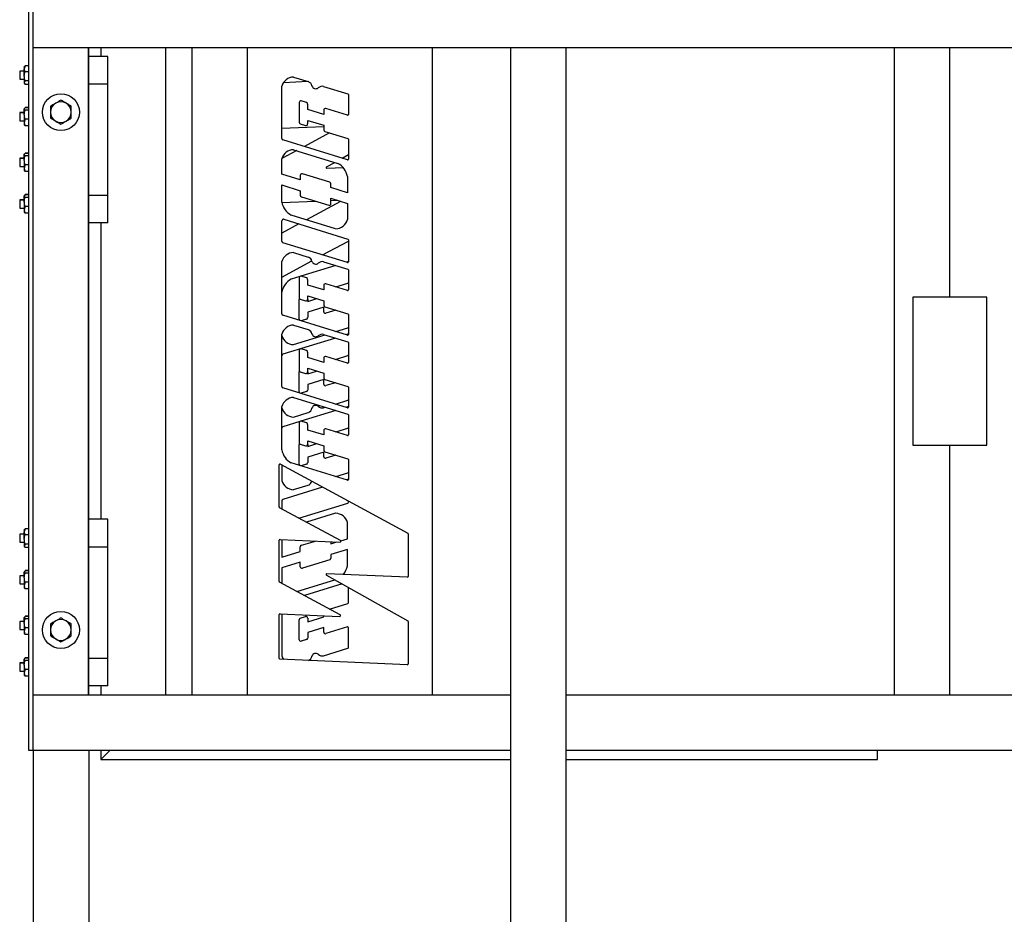
# Model space of a CAD drawing. Units: inches. Extents: x -38 to 2722, y 0 to 1774.
# Drawn here: x 566 to 593, y 211 to 235 of the extents above; entities that cross this region are included whole.
import ezdxf

# ---------------------------------------------------------------- set-up
doc = ezdxf.new("R2010")
doc.units = ezdxf.units.IN
doc.header["$LTSCALE"] = 96
doc.header["$MEASUREMENT"] = 0
doc.layers.add('GREEN', color=2, linetype='Continuous')

# ---------------------------------------------------------------- blocks, each defined once
blk = doc.blocks.new('40K-01')
at = {"layer": 'GREEN'}
for p, q in [((-1470.855, 262.535), (-1470.855, 242.035)), ((-1470.73, 261.035), (-1470.73, 262.535)), ((-1470.73, 242.035), (-1470.73, 262.535)), ((-1470.73, 261.035), (-1374.057, 261.035)), ((-1469.23, 243.535), (-1469.23, 261.035)), ((-1469.229, 243.535), (-1469.229, 261.035)), ((-1468.899, 261.035), (-1468.899, 260.793)), ((-1467.149, 261.035), (-1467.149, 243.535)), ((-1466.443, 261.035), (-1466.443, 243.535)), ((-1464.943, 261.035), (-1464.943, 243.535)), ((-1459.943, 261.035), (-1459.943, 243.535)), ((-1457.824, 261.035), (-1457.824, 213.41)), ((-1457.824, 261.035), (-1456.324, 261.035)), ((-1456.324, 261.035), (-1456.324, 213.41)), ((-1447.443, 243.535), (-1447.443, 261.035)), ((-1445.943, 254.285), (-1445.943, 261.035)), ((-1468.709, 260.793), (-1469.229, 260.793)), ((-1468.709, 260.043), (-1468.709, 260.793)), ((-1470.97, 260.397), (-1471.095, 260.397)), ((-1471.095, 260.397), (-1471.095, 260.393)), ((-1470.97, 260.393), (-1471.095, 260.393)), ((-1471.095, 260.393), (-1471.095, 260.177)), ((-1470.951, 260.535), (-1470.97, 260.457)), ((-1470.96, 260.522), (-1470.97, 260.504)), ((-1470.964, 260.518), (-1470.97, 260.508)), ((-1470.961, 260.516), (-1470.97, 260.5)), ((-1470.97, 260.504), (-1470.97, 260.508)), ((-1470.97, 260.504), (-1470.97, 260.457)), ((-1470.97, 260.253), (-1470.97, 260.457)), ((-1470.957, 260.521), (-1470.951, 260.535)), ((-1470.855, 260.535), (-1470.951, 260.535)), ((-1471.095, 260.177), (-1470.97, 260.177)), ((-1470.97, 260.253), (-1470.97, 260.082)), ((-1470.951, 260.128), (-1470.97, 260.082)), ((-1470.855, 260.379), (-1470.951, 260.379)), ((-1470.855, 260.128), (-1470.951, 260.128)), ((-1463.69, 260.234), (-1463.29, 260.11)), ((-1470.97, 260.082), (-1470.97, 260.066)), ((-1470.97, 260.066), (-1470.96, 260.048)), ((-1470.855, 260.035), (-1470.951, 260.035)), ((-1468.709, 260.043), (-1469.229, 260.043)), ((-1468.709, 257.043), (-1468.709, 260.043)), ((-1464.006, 258.575), (-1464.006, 259.986)), ((-1463.291, 260.111), (-1463.963, 260.081)), ((-1462.878, 259.983), (-1462.222, 259.781)), ((-1463.338, 259.545), (-1463.481, 259.589)), ((-1462.207, 259.761), (-1462.207, 259.225)), ((-1470.951, 259.405), (-1470.97, 259.371)), ((-1470.964, 259.389), (-1470.97, 259.379)), ((-1470.97, 259.379), (-1470.97, 259.371)), ((-1470.97, 259.216), (-1470.97, 259.371)), ((-1470.855, 259.409), (-1470.951, 259.409)), ((-1470.855, 259.405), (-1470.951, 259.405)), ((-1470.855, 259.338), (-1470.951, 259.338)), ((-1463.537, 259.548), (-1463.537, 259.01)), ((-1463.308, 259.353), (-1463.308, 259.504)), ((-1462.872, 259.219), (-1463.308, 259.353)), ((-1462.872, 259.344), (-1462.872, 259.219)), ((-1462.234, 259.205), (-1462.817, 259.384)), ((-1470.97, 259.272), (-1471.095, 259.272)), ((-1471.095, 259.272), (-1471.095, 259.268)), ((-1470.97, 259.268), (-1471.095, 259.268)), ((-1471.095, 259.268), (-1471.095, 259.052)), ((-1470.97, 259.216), (-1470.97, 259.004)), ((-1470.951, 259.093), (-1470.97, 259.004)), ((-1470.855, 259.093), (-1470.951, 259.093)), ((-1463.308, 259.064), (-1462.872, 258.93)), ((-1463.308, 258.966), (-1463.308, 259.064)), ((-1471.095, 259.052), (-1470.97, 259.052)), ((-1470.97, 259.004), (-1470.97, 258.941)), ((-1470.97, 258.941), (-1470.964, 258.931)), ((-1470.951, 258.916), (-1470.961, 258.933)), ((-1470.855, 258.916), (-1470.951, 258.916)), ((-1464.006, 258.85), (-1462.872, 258.899)), ((-1463.507, 258.969), (-1463.363, 258.925)), ((-1462.872, 258.93), (-1462.872, 258.805)), ((-1462.234, 257.997), (-1463.976, 258.534)), ((-1462.715, 258.725), (-1463.398, 258.356)), ((-1462.842, 258.764), (-1462.222, 258.573)), ((-1462.207, 258.553), (-1462.207, 258.017)), ((-1463.69, 258.27), (-1462.488, 257.9)), ((-1470.97, 258.038), (-1471.095, 258.038)), ((-1471.095, 258.038), (-1471.095, 258.034)), ((-1470.97, 258.034), (-1471.095, 258.034)), ((-1471.095, 258.034), (-1471.095, 257.818)), ((-1470.951, 258.171), (-1470.97, 258.137)), ((-1470.964, 258.155), (-1470.97, 258.145)), ((-1470.97, 258.137), (-1470.97, 258.145)), ((-1470.97, 257.982), (-1470.97, 258.137)), ((-1470.855, 258.175), (-1470.951, 258.175)), ((-1470.855, 258.171), (-1470.951, 258.171)), ((-1470.855, 258.104), (-1470.951, 258.104)), ((-1464.006, 257.605), (-1464.006, 258.023)), ((-1463.605, 258.244), (-1464.005, 258.028)), ((-1462.376, 258.04), (-1462.207, 258.136)), ((-1471.095, 257.818), (-1470.97, 257.818)), ((-1470.97, 257.982), (-1470.97, 257.77)), ((-1470.951, 257.859), (-1470.97, 257.77)), ((-1470.97, 257.77), (-1470.97, 257.707)), ((-1470.855, 257.859), (-1470.951, 257.859)), ((-1462.797, 257.804), (-1462.577, 257.927)), ((-1462.343, 257.783), (-1462.786, 257.764)), ((-1470.97, 257.707), (-1470.964, 257.697)), ((-1470.951, 257.682), (-1470.961, 257.699)), ((-1470.855, 257.682), (-1470.951, 257.682)), ((-1463.507, 257.451), (-1464.006, 257.605)), ((-1463.507, 257.576), (-1463.507, 257.451)), ((-1462.711, 257.388), (-1463.451, 257.617)), ((-1462.234, 257.548), (-1462.234, 257.108)), ((-1464.006, 257.316), (-1463.507, 257.162)), ((-1464.006, 256.853), (-1464.006, 257.316)), ((-1462.68, 257.246), (-1462.68, 257.347)), ((-1462.234, 257.108), (-1462.68, 257.246)), ((-1470.951, 257.046), (-1470.97, 257.012)), ((-1470.964, 257.03), (-1470.97, 257.02)), ((-1470.97, 257.012), (-1470.97, 257.02)), ((-1470.97, 256.857), (-1470.97, 257.012)), ((-1470.957, 257.041), (-1470.951, 257.055)), ((-1470.951, 257.055), (-1470.952, 257.051)), ((-1470.855, 257.055), (-1470.951, 257.055)), ((-1470.855, 257.046), (-1470.951, 257.046)), ((-1470.855, 256.979), (-1470.951, 256.979)), ((-1469.229, 257.043), (-1468.709, 257.043)), ((-1468.709, 256.293), (-1468.709, 257.043)), ((-1463.507, 257.162), (-1463.507, 257.038)), ((-1463.477, 256.997), (-1462.736, 256.768)), ((-1462.68, 256.956), (-1462.234, 256.819)), ((-1462.68, 256.809), (-1462.68, 256.956)), ((-1470.97, 256.913), (-1471.095, 256.913)), ((-1471.095, 256.913), (-1471.095, 256.909)), ((-1470.97, 256.909), (-1471.095, 256.909)), ((-1471.095, 256.909), (-1471.095, 256.693)), ((-1471.095, 256.693), (-1470.97, 256.693)), ((-1470.97, 256.857), (-1470.97, 256.645)), ((-1470.951, 256.734), (-1470.97, 256.645)), ((-1470.855, 256.734), (-1470.951, 256.734)), ((-1464.004, 256.841), (-1463.1, 256.881)), ((-1462.42, 256.87), (-1463.337, 256.374)), ((-1462.68, 256.899), (-1462.517, 256.906)), ((-1462.234, 256.819), (-1462.234, 256.379)), ((-1470.97, 256.645), (-1470.97, 256.582)), ((-1470.97, 256.582), (-1470.964, 256.572)), ((-1470.951, 256.557), (-1470.961, 256.574)), ((-1470.855, 256.557), (-1470.951, 256.557)), ((-1470.855, 256.555), (-1470.951, 256.555)), ((-1462.551, 256.131), (-1463.752, 256.502)), ((-1468.709, 256.293), (-1469.229, 256.293)), ((-1468.899, 256.293), (-1468.899, 248.277)), ((-1464.006, 255.796), (-1464.006, 256.347)), ((-1463.544, 256.262), (-1464.006, 256.012)), ((-1463.951, 256.388), (-1462.222, 255.854)), ((-1462.234, 255.218), (-1463.976, 255.755)), ((-1462.903, 255.424), (-1462.207, 255.801)), ((-1462.207, 255.834), (-1462.207, 255.239)), ((-1463.69, 255.492), (-1463.29, 255.368)), ((-1464.006, 254.828), (-1463.196, 255.266)), ((-1464.006, 253.833), (-1464.006, 255.244)), ((-1462.548, 255.14), (-1463.49, 254.849)), ((-1462.878, 255.241), (-1462.222, 255.039)), ((-1462.234, 255.236), (-1462.264, 255.227)), ((-1463.521, 254.839), (-1463.752, 254.768)), ((-1463.537, 254.806), (-1463.537, 254.268)), ((-1463.338, 254.803), (-1463.481, 254.847)), ((-1462.207, 255.019), (-1462.207, 254.483)), ((-1463.308, 254.611), (-1463.308, 254.762)), ((-1462.872, 254.477), (-1463.308, 254.611)), ((-1462.872, 254.602), (-1462.872, 254.477)), ((-1462.234, 254.463), (-1462.817, 254.642)), ((-1462.548, 254.559), (-1462.222, 254.66)), ((-1463.308, 254.322), (-1462.872, 254.188)), ((-1463.308, 254.224), (-1463.308, 254.322)), ((-1444.943, 254.285), (-1446.943, 254.285)), ((-1446.943, 254.285), (-1446.943, 250.285)), ((-1444.943, 250.285), (-1444.943, 254.285)), ((-1463.537, 253.685), (-1463.537, 254.223)), ((-1463.507, 254.227), (-1463.363, 254.183)), ((-1463.308, 254.169), (-1463.059, 254.246)), ((-1463.308, 254.224), (-1463.308, 254.169)), ((-1462.872, 254.014), (-1463.308, 253.88)), ((-1462.872, 254.188), (-1462.872, 254.063)), ((-1462.872, 253.889), (-1462.872, 254.014)), ((-1462.842, 254.023), (-1462.222, 253.831)), ((-1462.234, 253.255), (-1463.976, 253.792)), ((-1463.308, 253.88), (-1463.308, 253.729)), ((-1462.548, 253.932), (-1462.817, 253.849)), ((-1462.207, 253.811), (-1462.207, 253.275)), ((-1463.69, 253.528), (-1463.29, 253.405)), ((-1463.481, 253.644), (-1463.49, 253.642)), ((-1463.338, 253.688), (-1463.481, 253.644)), ((-1464.006, 251.869), (-1464.006, 253.281)), ((-1463.69, 252.999), (-1462.832, 253.264)), ((-1462.878, 253.278), (-1462.222, 253.076)), ((-1462.548, 253.351), (-1462.222, 253.452)), ((-1462.234, 253.279), (-1462.274, 253.267)), ((-1462.558, 253.179), (-1463.976, 252.742)), ((-1462.207, 253.055), (-1462.207, 252.52)), ((-1463.537, 252.843), (-1463.537, 252.305)), ((-1463.338, 252.84), (-1463.481, 252.884)), ((-1463.308, 252.648), (-1463.308, 252.799)), ((-1462.234, 252.499), (-1462.817, 252.679)), ((-1462.558, 252.599), (-1462.222, 252.703)), ((-1462.872, 252.514), (-1463.308, 252.648)), ((-1462.872, 252.638), (-1462.872, 252.514)), ((-1463.537, 251.727), (-1463.537, 252.266)), ((-1463.507, 252.264), (-1463.363, 252.22)), ((-1463.308, 252.359), (-1462.872, 252.225)), ((-1463.308, 252.261), (-1463.308, 252.359)), ((-1463.308, 252.212), (-1463.069, 252.285)), ((-1463.308, 252.261), (-1463.308, 252.212)), ((-1462.872, 252.225), (-1462.872, 252.1)), ((-1462.872, 252.057), (-1463.308, 251.922)), ((-1463.308, 251.922), (-1463.308, 251.772)), ((-1462.872, 251.932), (-1462.872, 252.057)), ((-1462.842, 252.059), (-1462.222, 251.868)), ((-1462.558, 251.971), (-1462.817, 251.891)), ((-1462.234, 251.292), (-1463.976, 251.829)), ((-1463.338, 251.731), (-1463.481, 251.687)), ((-1462.207, 251.847), (-1462.207, 251.312)), ((-1463.69, 251.571), (-1462.222, 251.119)), ((-1462.558, 251.391), (-1462.222, 251.495)), ((-1464.006, 250.154), (-1464.006, 251.324)), ((-1463.69, 251.042), (-1463.29, 251.165)), ((-1462.548, 251.219), (-1463.49, 250.928)), ((-1462.878, 251.293), (-1462.832, 251.307)), ((-1462.234, 251.316), (-1462.274, 251.304)), ((-1462.207, 251.098), (-1462.207, 250.563)), ((-1463.521, 250.919), (-1463.976, 250.779)), ((-1463.537, 250.886), (-1463.537, 250.348)), ((-1463.338, 250.883), (-1463.481, 250.927)), ((-1463.308, 250.691), (-1463.308, 250.842)), ((-1462.872, 250.557), (-1463.308, 250.691)), ((-1462.872, 250.681), (-1462.872, 250.557)), ((-1462.234, 250.542), (-1462.817, 250.722)), ((-1462.548, 250.639), (-1462.222, 250.739)), ((-1463.537, 249.764), (-1463.537, 250.302)), ((-1463.507, 250.307), (-1463.363, 250.263)), ((-1463.308, 250.402), (-1462.872, 250.267)), ((-1463.308, 250.303), (-1463.308, 250.402)), ((-1463.308, 250.248), (-1463.059, 250.325)), ((-1463.308, 250.303), (-1463.308, 250.248)), ((-1446.943, 250.285), (-1444.943, 250.285)), ((-1445.943, 243.535), (-1445.943, 250.285)), ((-1462.872, 250.093), (-1463.308, 249.959)), ((-1462.872, 250.267), (-1462.872, 250.143)), ((-1462.872, 249.969), (-1462.872, 250.093)), ((-1462.842, 250.102), (-1462.222, 249.911)), ((-1462.548, 250.011), (-1462.817, 249.928)), ((-1464.077, 248.61), (-1464.077, 249.746)), ((-1464.046, 249.764), (-1460.601, 247.901)), ((-1464.006, 249.743), (-1464.006, 249.326)), ((-1462.234, 249.334), (-1463.752, 249.802)), ((-1463.338, 249.767), (-1463.481, 249.723)), ((-1463.308, 249.959), (-1463.308, 249.808)), ((-1462.207, 249.89), (-1462.207, 249.355)), ((-1463.481, 249.723), (-1463.49, 249.722)), ((-1462.548, 249.431), (-1462.222, 249.532)), ((-1462.234, 249.352), (-1462.264, 249.343)), ((-1462.903, 249.146), (-1463.976, 248.815)), ((-1463.69, 249.079), (-1463.29, 249.202)), ((-1464.006, 248.775), (-1464.006, 248.559)), ((-1463.544, 248.308), (-1462.222, 248.716)), ((-1462.207, 248.736), (-1462.207, 248.77)), ((-1462.42, 247.701), (-1464.066, 248.591)), ((-1462.551, 248.44), (-1463.337, 248.197)), ((-1468.709, 248.277), (-1469.229, 248.277)), ((-1468.709, 247.527), (-1468.709, 248.277)), ((-1462.234, 247.752), (-1462.234, 248.192)), ((-1470.97, 247.877), (-1471.095, 247.877)), ((-1471.095, 247.877), (-1471.095, 247.873)), ((-1470.951, 248.015), (-1470.97, 247.937)), ((-1470.96, 248.002), (-1470.97, 247.984)), ((-1470.964, 247.998), (-1470.97, 247.988)), ((-1470.961, 247.996), (-1470.97, 247.98)), ((-1470.97, 247.984), (-1470.97, 247.988)), ((-1470.97, 247.984), (-1470.97, 247.937)), ((-1470.97, 247.733), (-1470.97, 247.937)), ((-1470.957, 248.001), (-1470.951, 248.015)), ((-1470.855, 248.015), (-1470.951, 248.015)), ((-1460.59, 247.883), (-1460.59, 246.733)), ((-1470.97, 247.873), (-1471.095, 247.873)), ((-1471.095, 247.873), (-1471.095, 247.657)), ((-1471.095, 247.657), (-1470.97, 247.657)), ((-1470.97, 247.733), (-1470.97, 247.562)), ((-1470.951, 247.608), (-1470.97, 247.562)), ((-1470.855, 247.859), (-1470.951, 247.859)), ((-1470.855, 247.608), (-1470.951, 247.608)), ((-1464.077, 246.595), (-1464.077, 247.71)), ((-1464.055, 247.731), (-1462.431, 247.661)), ((-1464.004, 247.729), (-1464.006, 247.717)), ((-1464.006, 247.717), (-1464.006, 247.254)), ((-1463.477, 247.574), (-1463.1, 247.69)), ((-1462.68, 247.672), (-1462.68, 247.614)), ((-1462.68, 247.614), (-1462.517, 247.665)), ((-1462.414, 247.696), (-1462.234, 247.752)), ((-1470.97, 247.562), (-1470.97, 247.546)), ((-1470.97, 247.546), (-1470.96, 247.528)), ((-1470.855, 247.515), (-1470.951, 247.515)), ((-1468.709, 247.527), (-1469.229, 247.527)), ((-1468.709, 244.527), (-1468.709, 247.527)), ((-1464.006, 247.254), (-1463.507, 247.408)), ((-1463.507, 247.408), (-1463.507, 247.533)), ((-1462.234, 247.463), (-1462.68, 247.325)), ((-1462.234, 247.022), (-1462.234, 247.463)), ((-1463.507, 247.119), (-1464.006, 246.965)), ((-1463.507, 246.995), (-1463.507, 247.119)), ((-1462.711, 247.182), (-1463.451, 246.954)), ((-1462.68, 247.325), (-1462.68, 247.223)), ((-1470.951, 246.885), (-1470.97, 246.851)), ((-1470.964, 246.869), (-1470.97, 246.859)), ((-1470.97, 246.859), (-1470.97, 246.851)), ((-1470.97, 246.696), (-1470.97, 246.851)), ((-1470.855, 246.889), (-1470.951, 246.889)), ((-1470.855, 246.885), (-1470.951, 246.885)), ((-1470.855, 246.818), (-1470.951, 246.818)), ((-1464.006, 246.965), (-1464.006, 246.548)), ((-1470.97, 246.752), (-1471.095, 246.752)), ((-1471.095, 246.752), (-1471.095, 246.748)), ((-1470.97, 246.748), (-1471.095, 246.748)), ((-1471.095, 246.748), (-1471.095, 246.532)), ((-1470.97, 246.696), (-1470.97, 246.484)), ((-1470.951, 246.573), (-1470.97, 246.484)), ((-1470.855, 246.573), (-1470.951, 246.573)), ((-1462.433, 245.693), (-1464.066, 246.576)), ((-1463.605, 246.326), (-1462.577, 246.643)), ((-1462.797, 246.767), (-1460.6, 245.533)), ((-1460.612, 246.712), (-1462.786, 246.807)), ((-1471.095, 246.532), (-1470.97, 246.532)), ((-1470.97, 246.484), (-1470.97, 246.421)), ((-1470.97, 246.421), (-1470.964, 246.411)), ((-1470.951, 246.396), (-1470.961, 246.413)), ((-1470.855, 246.396), (-1470.951, 246.396)), ((-1462.376, 246.53), (-1463.398, 246.215)), ((-1462.207, 246.018), (-1462.207, 246.435)), ((-1462.715, 245.845), (-1462.222, 245.997)), ((-1470.97, 245.518), (-1471.095, 245.518)), ((-1471.095, 245.518), (-1471.095, 245.514)), ((-1470.97, 245.514), (-1471.095, 245.514)), ((-1471.095, 245.514), (-1471.095, 245.298)), ((-1470.951, 245.651), (-1470.97, 245.617)), ((-1470.964, 245.635), (-1470.97, 245.625)), ((-1470.97, 245.617), (-1470.97, 245.625)), ((-1470.97, 245.462), (-1470.97, 245.617)), ((-1470.855, 245.655), (-1470.951, 245.655)), ((-1470.855, 245.651), (-1470.951, 245.651)), ((-1470.855, 245.584), (-1470.951, 245.584)), ((-1464.077, 244.515), (-1464.077, 245.701)), ((-1464.055, 245.723), (-1462.444, 245.653)), ((-1464.006, 245.721), (-1464.006, 244.584)), ((-1463.537, 245.022), (-1463.537, 245.56)), ((-1463.507, 245.601), (-1463.363, 245.645)), ((-1463.308, 245.506), (-1462.872, 245.641)), ((-1463.308, 245.605), (-1463.308, 245.506)), ((-1462.872, 245.641), (-1462.872, 245.671)), ((-1460.59, 245.514), (-1460.59, 244.365)), ((-1471.095, 245.298), (-1470.97, 245.298)), ((-1470.97, 245.462), (-1470.97, 245.25)), ((-1470.951, 245.339), (-1470.97, 245.25)), ((-1470.97, 245.25), (-1470.97, 245.187)), ((-1470.855, 245.339), (-1470.951, 245.339)), ((-1462.872, 245.352), (-1463.308, 245.217)), ((-1463.308, 245.217), (-1463.308, 245.066)), ((-1462.872, 245.227), (-1462.872, 245.352)), ((-1462.234, 245.366), (-1462.817, 245.186)), ((-1462.207, 244.81), (-1462.207, 245.345)), ((-1470.97, 245.187), (-1470.964, 245.177)), ((-1470.951, 245.162), (-1470.961, 245.179)), ((-1470.855, 245.162), (-1470.951, 245.162)), ((-1463.338, 245.026), (-1463.481, 244.981)), ((-1462.878, 244.587), (-1462.222, 244.79)), ((-1470.951, 244.526), (-1470.97, 244.492)), ((-1470.964, 244.51), (-1470.97, 244.5)), ((-1470.97, 244.5), (-1470.97, 244.492)), ((-1470.97, 244.337), (-1470.97, 244.492)), ((-1470.954, 244.528), (-1470.951, 244.535)), ((-1470.951, 244.535), (-1470.953, 244.527)), ((-1470.855, 244.535), (-1470.951, 244.535)), ((-1470.855, 244.526), (-1470.951, 244.526)), ((-1470.855, 244.459), (-1470.951, 244.459)), ((-1469.229, 244.527), (-1468.709, 244.527)), ((-1468.709, 243.777), (-1468.709, 244.527)), ((-1460.612, 244.343), (-1464.057, 244.493)), ((-1463.291, 244.46), (-1463.29, 244.46)), ((-1470.97, 244.393), (-1471.095, 244.393)), ((-1471.095, 244.393), (-1471.095, 244.389)), ((-1470.97, 244.389), (-1471.095, 244.389)), ((-1471.095, 244.389), (-1471.095, 244.173)), ((-1471.095, 244.173), (-1470.97, 244.173)), ((-1470.97, 244.337), (-1470.97, 244.125)), ((-1470.951, 244.214), (-1470.97, 244.125)), ((-1470.855, 244.214), (-1470.951, 244.214)), ((-1470.97, 244.125), (-1470.97, 244.062)), ((-1470.97, 244.062), (-1470.964, 244.052)), ((-1470.951, 244.037), (-1470.961, 244.054)), ((-1470.855, 244.037), (-1470.951, 244.037)), ((-1470.855, 244.035), (-1470.951, 244.035)), ((-1468.709, 243.777), (-1469.229, 243.777)), ((-1468.899, 243.777), (-1468.899, 243.535)), ((-1470.73, 242.035), (-1470.73, 243.535)), ((-1470.73, 243.535), (-1457.824, 243.535)), ((-1457.824, 243.535), (-1457.824, 242.035)), ((-1456.324, 243.535), (-1361.029, 243.535)), ((-1456.324, 243.535), (-1456.324, 242.035)), ((-1470.855, 242.035), (-1470.73, 242.035)), ((-1470.73, 242.035), (-1457.824, 242.035)), ((-1470.729, 242.035), (-1470.729, 213.41)), ((-1469.229, 242.035), (-1469.229, 213.41)), ((-1468.899, 242.035), (-1468.899, 241.785)), ((-1468.649, 242.035), (-1468.899, 241.785)), ((-1456.324, 242.035), (-1361.029, 242.035)), ((-1447.899, 241.785), (-1447.899, 242.035)), ((-1468.899, 241.785), (-1457.824, 241.785)), ((-1456.324, 241.785), (-1447.899, 241.785))]:
    blk.add_line(p, q, dxfattribs=at)
at = {"layer": 'GREEN', "flags": 128}
for points in [[(-1462.414, 256.874), (-1462.414, 256.874), (-1462.42, 256.87)], [(-1464.006, 244.584), (-1463.988, 244.534), (-1463.963, 244.489)]]:
    blk.add_lwpolyline(points, dxfattribs=at)
at = {"layer": 'GREEN'}
for centre in [(-1469.98, 259.285), (-1469.98, 245.285)]:
    blk.add_circle(centre, 0.5, dxfattribs=at)
for centre, radius, start, end in [((-1463.681, 259.897), 0.337, 91.443, 164.679), ((-1463.346, 259.965), 0.156, 10.5772, 68.7386), ((-1463.087, 260.031), 0.112, 199.8491, 305.8275), ((-1462.912, 259.835), 0.152, 76.7334, 136.1669), ((-1463.494, 259.548), 0.0427, 72.8616, 180), ((-1462.228, 259.761), 0.0213, 0, 72.8616), ((-1469.98, 259.285), 0.281, 120, 180), ((-1469.98, 259.285), 0.281, 60, 120), ((-1469.98, 259.285), 0.281, 0, 60), ((-1463.351, 259.504), 0.0427, 0, 72.8616), ((-1462.83, 259.344), 0.0427, 72.8616, 180), ((-1469.98, 259.285), 0.281, 180, 240), ((-1469.98, 259.285), 0.281, 300, 0), ((-1462.228, 259.225), 0.0213, 252.8616, 0), ((-1469.98, 259.285), 0.281, 240, 300), ((-1463.494, 259.01), 0.0427, 180, 252.8616), ((-1463.351, 258.966), 0.0427, 252.8616, 360), ((-1462.83, 258.805), 0.0427, 180, 252.8616), ((-1463.963, 258.575), 0.0427, 180, 252.8616), ((-1462.228, 258.553), 0.0213, 0, 72.8616), ((-1463.681, 257.934), 0.337, 91.443, 164.679), ((-1462.228, 258.017), 0.0213, 252.8616, 0), ((-1462.787, 257.785), 0.0213, 119.3201, 272.4923), ((-1462.713, 257.47), 0.485, 9.2924, 62.3556), ((-1463.464, 257.576), 0.0427, 72.8616, 180), ((-1462.723, 257.347), 0.0427, 0, 72.8616), ((-1463.464, 257.038), 0.0427, 180, 252.8616), ((-1463.527, 256.932), 0.485, 189.2924, 242.3556), ((-1462.723, 256.809), 0.0427, 252.8616, 0), ((-1463.963, 256.347), 0.0427, 72.8616, 180), ((-1462.559, 256.468), 0.337, 271.443, 344.679), ((-1463.963, 255.796), 0.0427, 180, 252.8616), ((-1462.228, 255.834), 0.0213, 0, 72.8616), ((-1463.681, 255.155), 0.337, 91.443, 164.679), ((-1463.346, 255.223), 0.156, 10.5772, 68.7386), ((-1463.087, 255.289), 0.112, 199.8491, 305.8275), ((-1462.912, 255.093), 0.152, 76.7334, 136.1669), ((-1462.228, 255.239), 0.0213, 252.8616, 0), ((-1462.228, 255.216), 0.0213, 32.1207, 107.1384), ((-1463.494, 254.806), 0.0427, 72.8616, 180), ((-1463.351, 254.762), 0.0427, 360, 72.8616), ((-1462.228, 255.019), 0.0213, 0, 72.8616), ((-1463.527, 254.338), 0.485, 117.6444, 170.7076), ((-1462.83, 254.602), 0.0427, 72.8616, 180), ((-1462.228, 254.68), 0.0213, 287.1384, 0), ((-1463.494, 254.268), 0.0427, 180, 252.8616), ((-1462.228, 254.483), 0.0213, 252.8616, 0), ((-1463.494, 254.223), 0.0427, 146.6779, 180), ((-1463.351, 254.224), 0.0427, 252.8616, 0), ((-1462.83, 254.063), 0.0427, 180, 252.8616), ((-1463.963, 253.833), 0.0427, 180, 252.8616), ((-1462.83, 253.889), 0.0427, 180, 287.1384), ((-1462.228, 253.811), 0.0213, 0, 72.8616), ((-1463.681, 253.192), 0.337, 91.443, 164.679), ((-1463.494, 253.685), 0.0427, 180, 230.5953), ((-1463.351, 253.729), 0.0427, 287.1384, 0), ((-1462.228, 253.472), 0.0213, 287.1384, 0), ((-1463.681, 253.336), 0.337, 195.321, 268.557), ((-1463.346, 253.259), 0.156, 10.5772, 68.7386), ((-1463.087, 253.326), 0.112, 199.8491, 305.8275), ((-1462.912, 253.13), 0.152, 76.7334, 136.1669), ((-1462.228, 253.259), 0.0213, 0, 107.1384), ((-1462.228, 253.275), 0.0213, 252.8616, 0), ((-1462.228, 253.055), 0.0213, 0, 72.8616), ((-1463.963, 252.701), 0.0427, 107.1384, 180), ((-1463.494, 252.843), 0.0427, 72.8616, 180), ((-1463.351, 252.799), 0.0427, 360, 72.8616), ((-1462.83, 252.638), 0.0427, 72.8616, 180), ((-1462.228, 252.723), 0.0213, 287.1384, 0), ((-1462.228, 252.52), 0.0213, 252.8616, 0), ((-1463.494, 252.305), 0.0427, 180, 252.8616), ((-1463.494, 252.266), 0.0427, 152.7064, 180), ((-1463.351, 252.261), 0.0427, 252.8616, 0), ((-1463.963, 251.869), 0.0427, 180, 252.8616), ((-1462.83, 252.1), 0.0427, 180, 252.8616), ((-1462.83, 251.932), 0.0427, 180, 287.1384), ((-1462.228, 251.847), 0.0213, 0, 72.8616), ((-1463.494, 251.727), 0.0427, 180, 287.1384), ((-1463.351, 251.772), 0.0427, 287.1384, 0), ((-1463.681, 251.235), 0.337, 91.443, 164.679), ((-1463.087, 251.244), 0.112, 54.1725, 160.1509), ((-1462.228, 251.515), 0.0213, 287.1384, 0), ((-1463.681, 251.379), 0.337, 195.321, 268.557), ((-1463.346, 251.311), 0.156, 291.2614, 349.4228), ((-1462.912, 251.44), 0.152, 223.8331, 283.2666), ((-1462.228, 251.295), 0.0213, 0, 107.1384), ((-1462.228, 251.312), 0.0213, 252.8616, 0), ((-1462.228, 251.098), 0.0213, 0, 72.8616), ((-1463.494, 250.886), 0.0427, 72.8616, 180), ((-1463.351, 250.842), 0.0427, 360, 72.8616), ((-1463.963, 250.738), 0.0427, 107.1384, 180), ((-1462.83, 250.681), 0.0427, 72.8616, 180), ((-1462.228, 250.563), 0.0213, 252.8616, 0), ((-1462.228, 250.76), 0.0213, 287.1384, 0), ((-1463.494, 250.348), 0.0427, 180, 252.8616), ((-1463.494, 250.302), 0.0427, 145.3021, 180), ((-1463.351, 250.303), 0.0427, 252.8616, 0), ((-1463.527, 250.232), 0.485, 189.2924, 242.3556), ((-1462.83, 250.143), 0.0427, 180, 252.8616), ((-1464.056, 249.746), 0.0213, 61.5977, 180), ((-1463.494, 249.764), 0.0427, 180, 230.5953), ((-1463.351, 249.808), 0.0427, 287.1384, 0), ((-1462.83, 249.969), 0.0427, 180, 287.1384), ((-1462.228, 249.89), 0.0213, 0, 72.8616), ((-1462.228, 249.552), 0.0213, 287.1384, 0), ((-1463.681, 249.415), 0.337, 195.321, 268.557), ((-1463.346, 249.348), 0.156, 291.2614, 344.0818), ((-1462.228, 249.355), 0.0213, 252.8616, 360), ((-1462.228, 249.332), 0.0213, 43.3667, 107.1384), ((-1463.963, 248.775), 0.0427, 107.1384, 180), ((-1462.228, 248.736), 0.0213, 287.1384, 0), ((-1464.056, 248.61), 0.0213, 180, 241.5977), ((-1462.559, 248.103), 0.337, 15.321, 88.557), ((-1460.611, 247.883), 0.0213, 0, 61.5977), ((-1464.056, 247.71), 0.0213, 87.5077, 180), ((-1462.43, 247.682), 0.0213, 267.5077, 61.5977), ((-1463.464, 247.533), 0.0427, 107.1384, 180), ((-1462.723, 247.223), 0.0427, 287.1384, 0), ((-1463.464, 246.995), 0.0427, 180, 287.1384), ((-1462.713, 247.101), 0.485, 319.8002, 350.7076), ((-1464.056, 246.595), 0.0213, 180, 241.5977), ((-1462.787, 246.785), 0.0213, 87.5077, 240.6799), ((-1460.611, 246.733), 0.0213, 267.5077, 0), ((-1462.228, 246.018), 0.0213, 287.1384, 0), ((-1469.98, 245.285), 0.281, 120, 180), ((-1469.98, 245.285), 0.281, 60, 120), ((-1469.98, 245.285), 0.281, 0, 60), ((-1464.056, 245.701), 0.0213, 87.5077, 180), ((-1463.494, 245.56), 0.0427, 107.1384, 180), ((-1463.351, 245.605), 0.0427, 0, 107.1384), ((-1462.443, 245.674), 0.0213, 267.5077, 61.5977), ((-1460.611, 245.514), 0.0213, 0, 60.6799), ((-1469.98, 245.285), 0.281, 180, 240), ((-1469.98, 245.285), 0.281, 300, 0), ((-1462.83, 245.227), 0.0427, 180, 287.1384), ((-1462.228, 245.345), 0.0213, 0, 107.1384), ((-1469.98, 245.285), 0.281, 240, 300), ((-1463.494, 245.022), 0.0427, 180, 287.1384), ((-1463.351, 245.066), 0.0427, 287.1384, 0), ((-1462.228, 244.81), 0.0213, 287.1384, 0), ((-1464.056, 244.515), 0.0213, 180, 267.5077), ((-1463.346, 244.606), 0.156, 291.2614, 349.4228), ((-1463.087, 244.539), 0.112, 54.1725, 160.1509), ((-1462.912, 244.735), 0.152, 223.8331, 283.2666), ((-1460.611, 244.365), 0.0213, 267.5077, 0)]:
    blk.add_arc(centre, radius, start, end, dxfattribs=at)
for points, knots in [([(-1470.97, 260.457), (-1470.97, 260.455), (-1470.97, 260.429), (-1470.96, 260.403), (-1470.951, 260.379)], [0, 0, 0, 0, 0.070199, 1, 1, 1, 1]), ([(-1470.97, 260.253), (-1470.97, 260.265), (-1470.969, 260.307), (-1470.958, 260.348), (-1470.951, 260.379)], [0, 0, 0, 0, 0.268615, 1, 1, 1, 1]), ([(-1470.951, 260.128), (-1470.954, 260.139), (-1470.965, 260.18), (-1470.968, 260.222), (-1470.97, 260.253)], [0, 0, 0, 0, 0.257563, 1, 1, 1, 1]), ([(-1470.97, 260.082), (-1470.97, 260.081), (-1470.97, 260.065), (-1470.96, 260.049), (-1470.951, 260.035)], [0, 0, 0, 0, 0.070218, 1, 1, 1, 1]), ([(-1469.98, 259.61), (-1470.003, 259.597), (-1470.049, 259.57), (-1470.097, 259.542), (-1470.121, 259.529)], [0, 0, 0, 0, 0.495399, 1, 1, 1, 1]), ([(-1469.84, 259.529), (-1469.843, 259.531), (-1469.891, 259.558), (-1469.937, 259.585), (-1469.98, 259.61)], [0, 0, 0, 0, 0.07022, 1, 1, 1, 1]), ([(-1470.97, 259.371), (-1470.97, 259.371), (-1470.97, 259.359), (-1470.96, 259.348), (-1470.951, 259.338)], [0, 0, 0, 0, 0.070216, 1, 1, 1, 1]), ([(-1470.97, 259.216), (-1470.97, 259.227), (-1470.969, 259.268), (-1470.958, 259.308), (-1470.951, 259.338)], [0, 0, 0, 0, 0.268621, 1, 1, 1, 1]), ([(-1470.121, 259.529), (-1470.124, 259.527), (-1470.172, 259.499), (-1470.218, 259.472), (-1470.261, 259.448)], [0, 0, 0, 0, 0.070191, 1, 1, 1, 1]), ([(-1470.261, 259.448), (-1470.261, 259.407), (-1470.261, 259.353), (-1470.261, 259.298), (-1470.261, 259.285)], [0, 0, 0, 0, 0.763394, 1, 1, 1, 1]), ([(-1469.699, 259.448), (-1469.722, 259.461), (-1469.768, 259.487), (-1469.816, 259.515), (-1469.84, 259.529)], [0, 0, 0, 0, 0.495447, 1, 1, 1, 1]), ([(-1469.699, 259.285), (-1469.699, 259.298), (-1469.699, 259.353), (-1469.699, 259.407), (-1469.699, 259.448)], [0, 0, 0, 0, 0.236606, 1, 1, 1, 1]), ([(-1470.951, 259.093), (-1470.954, 259.104), (-1470.965, 259.143), (-1470.968, 259.185), (-1470.97, 259.216)], [0, 0, 0, 0, 0.2575251, 1, 1, 1, 1]), ([(-1470.261, 259.285), (-1470.261, 259.242), (-1470.261, 259.187), (-1470.261, 259.135), (-1470.261, 259.123)], [0, 0, 0, 0, 0.782927, 1, 1, 1, 1]), ([(-1470.261, 259.123), (-1470.239, 259.11), (-1470.193, 259.083), (-1470.145, 259.056), (-1470.121, 259.042)], [0, 0, 0, 0, 0.495496, 1, 1, 1, 1]), ([(-1469.84, 259.042), (-1469.837, 259.044), (-1469.789, 259.071), (-1469.743, 259.098), (-1469.699, 259.123)], [0, 0, 0, 0, 0.070283, 1, 1, 1, 1]), ([(-1469.699, 259.123), (-1469.699, 259.135), (-1469.699, 259.187), (-1469.699, 259.242), (-1469.699, 259.285)], [0, 0, 0, 0, 0.217073, 1, 1, 1, 1]), ([(-1470.97, 259.004), (-1470.97, 259.002), (-1470.97, 258.972), (-1470.96, 258.943), (-1470.951, 258.916)], [0, 0, 0, 0, 0.0701682, 1, 1, 1, 1]), ([(-1470.121, 259.042), (-1470.118, 259.04), (-1470.07, 259.013), (-1470.024, 258.986), (-1469.98, 258.961)], [0, 0, 0, 0, 0.07022, 1, 1, 1, 1]), ([(-1469.98, 258.961), (-1469.958, 258.974), (-1469.912, 259.001), (-1469.864, 259.028), (-1469.84, 259.042)], [0, 0, 0, 0, 0.495496, 1, 1, 1, 1]), ([(-1470.97, 258.137), (-1470.97, 258.137), (-1470.97, 258.125), (-1470.96, 258.114), (-1470.951, 258.104)], [0, 0, 0, 0, 0.070216, 1, 1, 1, 1]), ([(-1470.97, 257.982), (-1470.97, 257.993), (-1470.969, 258.034), (-1470.958, 258.074), (-1470.951, 258.104)], [0, 0, 0, 0, 0.26864, 1, 1, 1, 1]), ([(-1470.951, 257.859), (-1470.954, 257.87), (-1470.965, 257.909), (-1470.968, 257.951), (-1470.97, 257.982)], [0, 0, 0, 0, 0.257576, 1, 1, 1, 1]), ([(-1470.97, 257.77), (-1470.97, 257.768), (-1470.97, 257.738), (-1470.96, 257.709), (-1470.951, 257.682)], [0, 0, 0, 0, 0.070216, 1, 1, 1, 1]), ([(-1470.97, 257.012), (-1470.97, 257.012), (-1470.97, 257), (-1470.96, 256.989), (-1470.951, 256.979)], [0, 0, 0, 0, 0.070216, 1, 1, 1, 1]), ([(-1470.97, 256.857), (-1470.97, 256.868), (-1470.969, 256.909), (-1470.958, 256.949), (-1470.951, 256.979)], [0, 0, 0, 0, 0.26857, 1, 1, 1, 1]), ([(-1470.951, 256.734), (-1470.954, 256.745), (-1470.965, 256.784), (-1470.968, 256.826), (-1470.97, 256.857)], [0, 0, 0, 0, 0.257583, 1, 1, 1, 1]), ([(-1470.97, 256.645), (-1470.97, 256.643), (-1470.97, 256.613), (-1470.96, 256.584), (-1470.951, 256.557)], [0, 0, 0, 0, 0.070216, 1, 1, 1, 1]), ([(-1470.97, 247.937), (-1470.97, 247.935), (-1470.97, 247.909), (-1470.96, 247.883), (-1470.951, 247.859)], [0, 0, 0, 0, 0.070196, 1, 1, 1, 1]), ([(-1470.97, 247.733), (-1470.97, 247.745), (-1470.969, 247.787), (-1470.958, 247.828), (-1470.951, 247.859)], [0, 0, 0, 0, 0.268634, 1, 1, 1, 1]), ([(-1470.951, 247.608), (-1470.954, 247.619), (-1470.965, 247.66), (-1470.968, 247.702), (-1470.97, 247.733)], [0, 0, 0, 0, 0.257563, 1, 1, 1, 1]), ([(-1470.97, 247.562), (-1470.97, 247.561), (-1470.97, 247.545), (-1470.96, 247.529), (-1470.951, 247.515)], [0, 0, 0, 0, 0.070193, 1, 1, 1, 1]), ([(-1470.97, 246.851), (-1470.97, 246.851), (-1470.97, 246.839), (-1470.96, 246.828), (-1470.951, 246.818)], [0, 0, 0, 0, 0.070198, 1, 1, 1, 1]), ([(-1470.97, 246.696), (-1470.97, 246.707), (-1470.969, 246.748), (-1470.958, 246.788), (-1470.951, 246.818)], [0, 0, 0, 0, 0.268621, 1, 1, 1, 1]), ([(-1470.951, 246.573), (-1470.954, 246.584), (-1470.965, 246.623), (-1470.968, 246.665), (-1470.97, 246.696)], [0, 0, 0, 0, 0.2575251, 1, 1, 1, 1]), ([(-1470.97, 246.484), (-1470.97, 246.482), (-1470.97, 246.452), (-1470.96, 246.423), (-1470.951, 246.396)], [0, 0, 0, 0, 0.07022, 1, 1, 1, 1]), ([(-1470.97, 245.617), (-1470.97, 245.617), (-1470.97, 245.605), (-1470.96, 245.594), (-1470.951, 245.584)], [0, 0, 0, 0, 0.070216, 1, 1, 1, 1]), ([(-1470.97, 245.462), (-1470.97, 245.473), (-1470.969, 245.514), (-1470.958, 245.554), (-1470.951, 245.584)], [0, 0, 0, 0, 0.26857, 1, 1, 1, 1]), ([(-1470.121, 245.529), (-1470.124, 245.527), (-1470.172, 245.499), (-1470.218, 245.472), (-1470.261, 245.448)], [0, 0, 0, 0, 0.07022, 1, 1, 1, 1]), ([(-1469.98, 245.61), (-1470.003, 245.597), (-1470.049, 245.57), (-1470.097, 245.542), (-1470.121, 245.529)], [0, 0, 0, 0, 0.495399, 1, 1, 1, 1]), ([(-1469.84, 245.529), (-1469.843, 245.531), (-1469.891, 245.558), (-1469.937, 245.585), (-1469.98, 245.61)], [0, 0, 0, 0, 0.070191, 1, 1, 1, 1]), ([(-1469.699, 245.448), (-1469.722, 245.461), (-1469.768, 245.487), (-1469.816, 245.515), (-1469.84, 245.529)], [0, 0, 0, 0, 0.495447, 1, 1, 1, 1]), ([(-1470.951, 245.339), (-1470.954, 245.35), (-1470.965, 245.389), (-1470.968, 245.431), (-1470.97, 245.462)], [0, 0, 0, 0, 0.257576, 1, 1, 1, 1]), ([(-1470.97, 245.25), (-1470.97, 245.248), (-1470.97, 245.218), (-1470.96, 245.189), (-1470.951, 245.162)], [0, 0, 0, 0, 0.070216, 1, 1, 1, 1]), ([(-1470.261, 245.448), (-1470.261, 245.407), (-1470.261, 245.353), (-1470.261, 245.298), (-1470.261, 245.285)], [0, 0, 0, 0, 0.76335, 1, 1, 1, 1]), ([(-1470.261, 245.285), (-1470.261, 245.242), (-1470.261, 245.187), (-1470.261, 245.134), (-1470.261, 245.123)], [0, 0, 0, 0, 0.782927, 1, 1, 1, 1]), ([(-1469.699, 245.285), (-1469.699, 245.298), (-1469.699, 245.353), (-1469.699, 245.407), (-1469.699, 245.448)], [0, 0, 0, 0, 0.23665, 1, 1, 1, 1]), ([(-1469.699, 245.123), (-1469.699, 245.134), (-1469.699, 245.187), (-1469.699, 245.242), (-1469.699, 245.285)], [0, 0, 0, 0, 0.217073, 1, 1, 1, 1]), ([(-1470.261, 245.123), (-1470.239, 245.11), (-1470.193, 245.083), (-1470.145, 245.056), (-1470.121, 245.042)], [0, 0, 0, 0, 0.495496, 1, 1, 1, 1]), ([(-1470.121, 245.042), (-1470.118, 245.04), (-1470.07, 245.013), (-1470.024, 244.986), (-1469.98, 244.961)], [0, 0, 0, 0, 0.070193, 1, 1, 1, 1]), ([(-1469.98, 244.961), (-1469.958, 244.974), (-1469.912, 245.001), (-1469.864, 245.028), (-1469.84, 245.042)], [0, 0, 0, 0, 0.495482, 1, 1, 1, 1]), ([(-1469.84, 245.042), (-1469.837, 245.044), (-1469.789, 245.071), (-1469.743, 245.098), (-1469.699, 245.123)], [0, 0, 0, 0, 0.070312, 1, 1, 1, 1]), ([(-1470.97, 244.492), (-1470.97, 244.492), (-1470.97, 244.48), (-1470.96, 244.469), (-1470.951, 244.459)], [0, 0, 0, 0, 0.070216, 1, 1, 1, 1]), ([(-1470.97, 244.337), (-1470.97, 244.348), (-1470.969, 244.389), (-1470.958, 244.429), (-1470.951, 244.459)], [0, 0, 0, 0, 0.268621, 1, 1, 1, 1]), ([(-1470.951, 244.214), (-1470.954, 244.225), (-1470.965, 244.264), (-1470.968, 244.306), (-1470.97, 244.337)], [0, 0, 0, 0, 0.257532, 1, 1, 1, 1]), ([(-1470.97, 244.125), (-1470.97, 244.123), (-1470.97, 244.093), (-1470.96, 244.064), (-1470.951, 244.037)], [0, 0, 0, 0, 0.0701682, 1, 1, 1, 1])]:
    blk.add_open_spline(points, degree=3, knots=knots, dxfattribs=at)

msp = doc.modelspace()

# ---------------------------------------------------------------- block references
msp.add_blockref('40K-01', (2037.029, -26.91))

doc.saveas('drawing.dxf')
